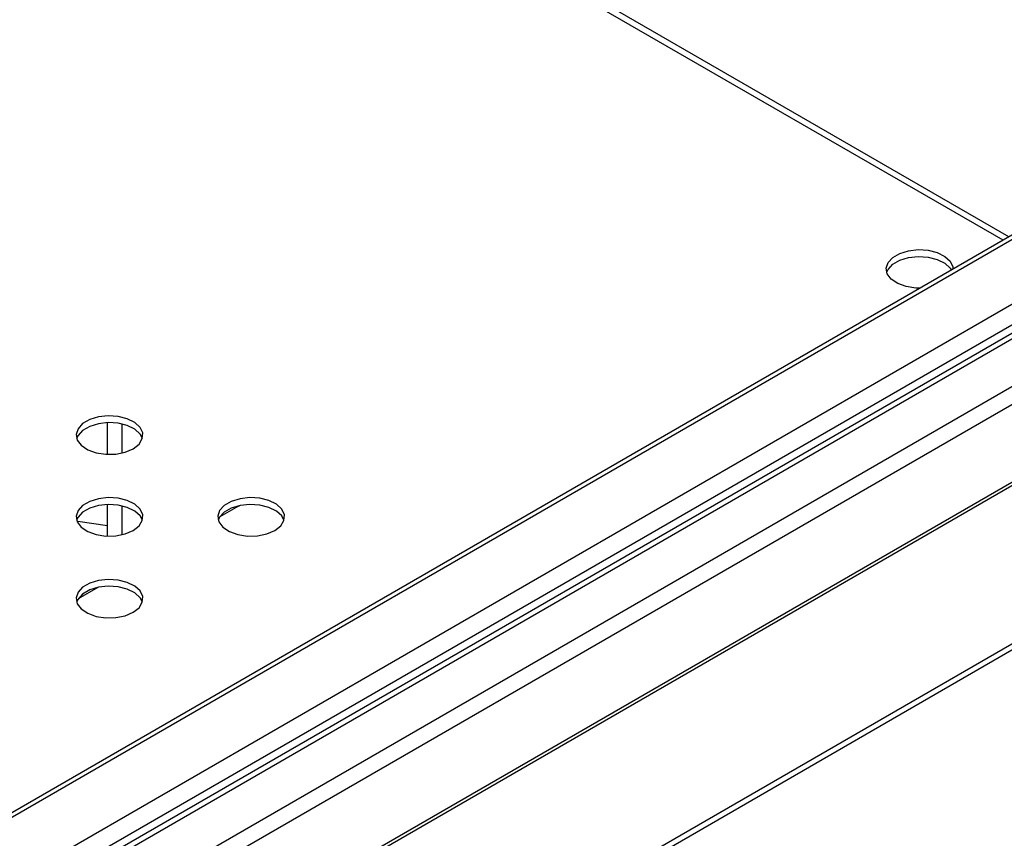
# Model space of a CAD drawing. Units: millimetres. Extents: x 5 to 415, y 5 to 292.
# Drawn here: x 366 to 385, y 166 to 183 of the extents above; entities that cross this region are included whole.
import ezdxf

# ---------------------------------------------------------------- set-up
doc = ezdxf.new("R2010")
doc.units = ezdxf.units.MM

msp = doc.modelspace()

# ---------------------------------------------------------------- linework, layer by layer
at = {"color": 8, "linetype": 'Continuous', "lineweight": 30}
for p, q in [((385.274, 178.249), (344.866, 201.577)), ((385.392, 178.318), (344.925, 201.679)), ((291.809, 124.209), (390.887, 181.405)), ((292.929, 123.563), (392.006, 180.759)), ((293.282, 123.359), (392.183, 180.453)), ((293.529, 123.216), (392.536, 180.372)), ((294.27, 122.693), (393.361, 179.897)), ((294.421, 122.427), (393.559, 179.658)), ((294.922, 121.165), (394.063, 178.398)), ((394.988, 175.574), (295.843, 118.339)), ((370.001, 172.947), (370.009, 172.943)), ((367.392, 172.552), (366.797, 172.638))]:
    msp.add_line(p, q, dxfattribs=at)
at = {"color": 7, "linetype": 'Continuous', "lineweight": 30}
for p, q in [((390.762, 181.418), (291.736, 124.251)), ((392.37, 180.389), (293.431, 123.273)), ((294.944, 121.108), (394.053, 178.322)), ((295.813, 118.448), (394.911, 175.657)), ((367.392, 173.977), (367.392, 174.61)), ((367.687, 174.006), (367.687, 174.581)), ((367.392, 172.345), (367.392, 172.977)), ((367.687, 172.373), (367.687, 172.948)), ((370.009, 172.943), (369.636, 172.728)), ((370.009, 172.943), (370.026, 172.953)), ((367.198, 171.32), (366.807, 171.095))]:
    msp.add_line(p, q, dxfattribs=at)
at = {"color": 7, "linetype": 'Continuous', "lineweight": 30, "flags": 128}
for points in [[(383.618, 177.293), (383.532, 177.296), (383.34, 177.325), (383.172, 177.387), (383.042, 177.473), (382.963, 177.579), (382.941, 177.693), (382.978, 177.805), (383.071, 177.907), (383.211, 177.988), (383.387, 178.042), (383.582, 178.063), (383.779, 178.05), (383.962, 178.004), (384.112, 177.929), (384.218, 177.832), (384.269, 177.721), (384.274, 177.678)], [(382.951, 177.61), (382.978, 177.669), (383.071, 177.771), (383.211, 177.852), (383.387, 177.905), (383.582, 177.927), (383.779, 177.914), (383.962, 177.868), (384.112, 177.793), (384.218, 177.696), (384.244, 177.655)], [(367.903, 174.089), (368.021, 174.182), (368.087, 174.29), (368.094, 174.405), (368.043, 174.515), (367.937, 174.613), (367.787, 174.687), (367.604, 174.733), (367.407, 174.746), (367.212, 174.725), (367.036, 174.671), (366.895, 174.59), (366.803, 174.489), (366.766, 174.376), (366.788, 174.262), (366.867, 174.157), (366.997, 174.07), (367.165, 174.009), (367.357, 173.979), (367.556, 173.983), (367.743, 174.021), (367.903, 174.089)], [(368.088, 174.294), (368.043, 174.379), (367.937, 174.477), (367.787, 174.551), (367.604, 174.597), (367.407, 174.61), (367.212, 174.589), (367.036, 174.535), (366.895, 174.454), (366.803, 174.353), (366.776, 174.294)], [(367.903, 172.457), (368.021, 172.549), (368.087, 172.657), (368.094, 172.772), (368.043, 172.883), (367.937, 172.98), (367.787, 173.055), (367.604, 173.101), (367.407, 173.113), (367.212, 173.092), (367.036, 173.038), (366.895, 172.957), (366.803, 172.856), (366.766, 172.743), (366.788, 172.629), (366.867, 172.524), (366.997, 172.437), (367.165, 172.376), (367.357, 172.346), (367.556, 172.351), (367.743, 172.389), (367.903, 172.457)], [(370.732, 172.457), (370.85, 172.549), (370.915, 172.657), (370.923, 172.772), (370.871, 172.883), (370.766, 172.98), (370.615, 173.055), (370.433, 173.101), (370.235, 173.113), (370.04, 173.092), (369.864, 173.038), (369.724, 172.957), (369.631, 172.856), (369.594, 172.743), (369.616, 172.629), (369.696, 172.524), (369.825, 172.437), (369.994, 172.376), (370.186, 172.346), (370.384, 172.351), (370.572, 172.389), (370.732, 172.457)], [(368.088, 172.661), (368.043, 172.747), (367.937, 172.844), (367.787, 172.919), (367.604, 172.964), (367.407, 172.977), (367.212, 172.956), (367.036, 172.902), (366.895, 172.821), (366.803, 172.72), (366.776, 172.661)], [(370.916, 172.661), (370.871, 172.747), (370.766, 172.844), (370.615, 172.919), (370.433, 172.964), (370.235, 172.977), (370.04, 172.956), (369.864, 172.902), (369.724, 172.821), (369.631, 172.72), (369.604, 172.661)], [(367.903, 170.824), (368.021, 170.916), (368.087, 171.024), (368.094, 171.139), (368.043, 171.25), (367.937, 171.347), (367.787, 171.422), (367.604, 171.468), (367.407, 171.481), (367.212, 171.459), (367.036, 171.406), (366.895, 171.324), (366.803, 171.223), (366.766, 171.11), (366.788, 170.996), (366.867, 170.891), (366.997, 170.804), (367.165, 170.743), (367.357, 170.714), (367.556, 170.718), (367.743, 170.756), (367.903, 170.824)], [(368.088, 171.028), (368.043, 171.114), (367.937, 171.211), (367.787, 171.286), (367.604, 171.332), (367.407, 171.344), (367.212, 171.323), (367.036, 171.27), (366.895, 171.188), (366.803, 171.087), (366.776, 171.028)]]:
    msp.add_lwpolyline(points, dxfattribs=at)

doc.saveas('drawing.dxf')
